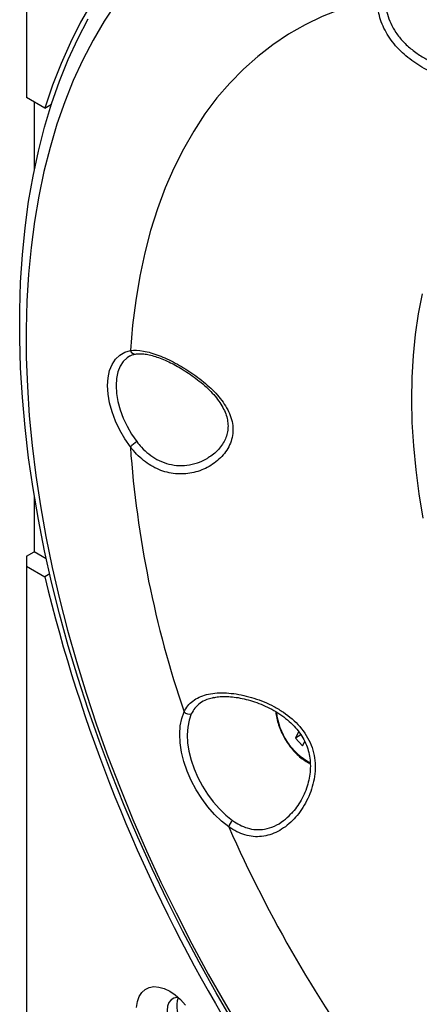
# Model space of a CAD drawing. Units: millimetres. Extents: x 69 to 1126, y 56 to 792.
# Drawn here: x 830 to 863, y 218 to 299 of the extents above; entities that cross this region are included whole.
import ezdxf

# ---------------------------------------------------------------- set-up
doc = ezdxf.new("R2010")
doc.units = ezdxf.units.MM

msp = doc.modelspace()

# ---------------------------------------------------------------- linework, layer by layer
at = {"color": 7, "linetype": 'Continuous', "lineweight": 25}
for p, q in [((830.417, 336.99), (830.417, 292.692)), ((831.922, 291.823), (830.417, 292.692)), ((831.054, 292.325), (831.054, 286.672)), ((831.922, 291.823), (832.485, 292.148)), ((838.953, 271.345), (838.915, 271.324)), ((831.054, 259.826), (831.054, 255.17)), ((830.417, 254.803), (831.054, 255.17)), ((830.417, 254.803), (830.417, 253.986)), ((832.055, 254.592), (831.054, 255.17)), ((830.417, 253.986), (830.417, 209.689)), ((830.417, 253.986), (831.922, 253.118)), ((832.332, 253.354), (831.922, 253.118)), ((845.867, 243.133), (845.751, 243.099)), ((852.886, 240.318), (852.636, 239.783)), ((853.078, 240.061), (852.636, 239.783)), ((852.636, 239.783), (853.222, 239.157)), ((853.222, 239.157), (853.39, 239.519))]:
    msp.add_line(p, q, dxfattribs=at)
at = {"color": 7, "linetype": 'Continuous', "lineweight": 25, "flags": 128}
for points in [[(837.803, 300.47), (836.824, 298.992), (835.91, 297.436), (835.063, 295.804), (834.283, 294.1), (833.573, 292.324), (832.931, 290.479), (832.36, 288.568), (831.861, 286.594), (831.433, 284.558), (831.078, 282.464), (830.796, 280.315), (830.587, 278.113), (830.451, 275.861), (830.39, 273.562), (830.402, 271.22), (830.488, 268.837), (830.648, 266.417), (830.882, 263.962), (831.188, 261.477), (831.568, 258.964), (832.019, 256.427), (832.543, 253.869), (833.137, 251.294), (833.802, 248.704), (834.536, 246.105), (835.338, 243.498), (836.208, 240.887), (837.143, 238.277), (838.144, 235.67), (839.208, 233.07), (840.334, 230.48), (841.52, 227.904), (842.766, 225.345), (844.069, 222.807), (845.428, 220.293), (846.84, 217.806), (848.305, 215.35)], [(835.802, 300.505), (834.891, 298.914), (834.046, 297.248), (833.269, 295.51), (832.561, 293.701), (831.922, 291.823)], [(859.39, 300.811), (857.826, 300.431), (856.309, 299.952), (854.841, 299.373), (853.425, 298.697), (852.063, 297.923), (850.758, 297.054), (849.511, 296.091), (848.324, 295.035), (847.201, 293.889), (846.142, 292.654), (845.149, 291.332), (844.224, 289.925), (843.369, 288.437), (842.584, 286.868), (841.872, 285.223), (841.233, 283.503), (840.669, 281.712), (840.18, 279.852), (839.768, 277.927), (839.433, 275.94), (839.175, 273.894), (838.995, 271.793)], [(847.535, 216.253), (846.076, 218.75), (844.67, 221.277), (843.318, 223.829), (842.022, 226.404), (840.785, 228.998), (839.607, 231.609), (838.49, 234.232), (837.436, 236.864), (836.445, 239.502), (835.52, 242.142), (834.661, 244.781), (833.87, 247.415), (833.148, 250.042), (832.495, 252.657), (831.912, 255.257), (831.401, 257.838), (830.961, 260.398), (830.594, 262.934), (830.3, 265.44), (830.078, 267.916), (829.931, 270.356), (829.857, 272.759), (829.857, 275.12), (829.931, 277.438), (830.078, 279.708), (830.3, 281.928), (830.594, 284.095), (830.961, 286.206), (831.401, 288.259), (831.912, 290.25), (832.495, 292.177), (833.148, 294.038), (833.87, 295.83), (834.661, 297.551), (835.52, 299.199)], [(863.094, 276.467), (862.769, 274.827), (862.517, 273.131), (862.338, 271.381), (862.234, 269.58), (862.203, 267.734), (862.246, 265.845), (862.363, 263.917), (862.554, 261.955), (862.818, 259.963), (863.155, 257.945)], [(838.995, 263.84), (838.526, 264.514), (838.113, 265.229), (837.762, 265.971), (837.482, 266.725), (837.277, 267.475), (837.153, 268.206), (837.111, 268.903), (837.153, 269.552), (837.277, 270.14), (837.482, 270.654), (837.762, 271.084), (838.113, 271.422), (838.526, 271.659), (838.995, 271.793)], [(838.915, 271.324), (838.724, 271.199), (838.404, 270.89), (838.148, 270.497), (837.961, 270.028), (837.847, 269.491), (837.809, 268.898), (837.847, 268.261), (837.961, 267.593), (838.148, 266.908), (838.404, 266.219), (838.724, 265.541), (839.102, 264.888), (839.53, 264.272)], [(847.118, 232.455), (846.52, 232.934), (845.943, 233.49), (845.396, 234.115), (844.889, 234.797), (844.43, 235.524), (844.028, 236.285), (843.69, 237.065), (843.421, 237.851), (843.226, 238.63), (843.108, 239.388), (843.069, 240.111), (843.111, 240.789), (843.232, 241.408), (843.431, 241.958)], [(844.023, 241.779), (843.839, 241.27), (843.727, 240.697), (843.688, 240.07), (843.723, 239.4), (843.832, 238.698), (844.013, 237.977), (844.262, 237.25), (844.575, 236.528), (844.948, 235.824), (845.372, 235.151), (845.841, 234.519), (846.348, 233.941), (846.882, 233.426), (847.436, 232.982)], [(839.496, 217.552), (839.571, 218.027), (839.719, 218.439), (839.935, 218.777), (840.215, 219.03), (840.55, 219.193), (840.932, 219.261), (841.349, 219.231), (841.79, 219.105), (842.244, 218.887)], [(842.244, 218.887), (842.698, 218.581), (843.139, 218.197), (843.557, 217.745)], [(842.981, 218.346), (842.873, 218.354), (842.591, 218.312), (842.356, 218.176), (842.179, 217.953), (842.069, 217.654), (842.032, 217.294), (842.069, 216.891), (842.179, 216.465), (842.356, 216.038), (842.591, 215.631), (842.873, 215.264), (843.186, 214.956), (843.517, 214.722), (843.847, 214.575), (844.161, 214.52), (844.443, 214.562), (844.678, 214.698), (844.855, 214.921), (844.902, 215.019)]]:
    msp.add_lwpolyline(points, dxfattribs=at)
at = {"color": 7, "linetype": 'Continuous', "lineweight": 25}
for centre, radius, start, end in [((839.399, 271.93), 0.427, 198.66454, 273.93056), ((840.686, 262.293), 2.292, 120.31061, 137.56885), ((925.567, 270.001), 86.792, 184.07114, 198.85101), ((961.123, 284.338), 132.919, 193.58474, 226.41526), ((843.881, 242.377), 0.614, 222.9255, 283.36376), ((856.369, 242.458), 5.34, 185.63631, 241.74413), ((847.98, 232.296), 0.876, 128.41824, 169.56987), ((951.352, 278.698), 114.031, 203.9246, 216.24789), ((845.575, 217.625), 2.742, 164.65514, 255.33948)]:
    msp.add_arc(centre, radius, start, end, dxfattribs=at)
for points, knots in [([(865.354, 301.345), (865.693, 300.939), (866.012, 300.511), (866.471, 299.843), (866.621, 299.616), (866.905, 299.168), (867.041, 298.945), (867.303, 298.503), (867.429, 298.282), (867.665, 297.852), (867.775, 297.643), (868.084, 297.036), (868.262, 296.652), (868.471, 296.135), (868.531, 295.971), (868.632, 295.659), (868.673, 295.511), (868.759, 295.097), (868.772, 294.86), (868.703, 294.557), (868.665, 294.465), (868.555, 294.303), (868.484, 294.232), (868.303, 294.111), (868.192, 294.061), (867.936, 293.985), (867.79, 293.958), (867.463, 293.928), (867.279, 293.925), (866.885, 293.943), (866.676, 293.963), (866.237, 294.028), (866.006, 294.072), (865.535, 294.183), (865.297, 294.249), (864.814, 294.402), (864.568, 294.491), (864.081, 294.688), (863.84, 294.797), (863.364, 295.034), (863.129, 295.163), (862.667, 295.444), (862.441, 295.595), (861.791, 296.074), (861.392, 296.428), (860.671, 297.219), (860.363, 297.64), (859.989, 298.304), (859.878, 298.533), (859.69, 298.993), (859.613, 299.223), (859.432, 299.912), (859.377, 300.374), (859.39, 300.811)], [0, 0, 0, 0, 0.0625, 0.0625, 0.09375, 0.09375, 0.125, 0.125, 0.15625, 0.15625, 0.1875, 0.1875, 0.25, 0.25, 0.28125, 0.28125, 0.3125, 0.3125, 0.375, 0.375, 0.40625, 0.40625, 0.4375, 0.4375, 0.46875, 0.46875, 0.5, 0.5, 0.53125, 0.53125, 0.5625, 0.5625, 0.59375, 0.59375, 0.625, 0.625, 0.65625, 0.65625, 0.6875, 0.6875, 0.71875, 0.71875, 0.75, 0.75, 0.8125, 0.8125, 0.875, 0.875, 0.90625, 0.90625, 0.9375, 0.9375, 1, 1, 1, 1]), ([(860.087, 300.787), (860.087, 300.621), (860.086, 300.225), (860.208, 299.559), (860.478, 298.801), (860.911, 298.035), (861.505, 297.296), (862.243, 296.622), (863.055, 296.064), (863.903, 295.618), (864.697, 295.298), (865.452, 295.066), (866.124, 294.915), (866.748, 294.825), (867.319, 294.793), (867.82, 294.83), (868.158, 294.907), (868.277, 294.996), (868.311, 295.021)], [0, 0, 0, 0, 0.047049, 0.111876, 0.178722, 0.250335, 0.32458, 0.400716, 0.479372, 0.548687, 0.619593, 0.678049, 0.737661, 0.792423, 0.848615, 0.910146, 0.974178, 1, 1, 1, 1]), ([(838.995, 271.793), (839.322, 271.838), (839.681, 271.823), (840.275, 271.718), (840.483, 271.669), (840.905, 271.547), (841.121, 271.474), (841.563, 271.306), (841.791, 271.209), (842.248, 270.998), (842.477, 270.884), (843.165, 270.515), (843.63, 270.233), (844.295, 269.778), (844.512, 269.62), (844.938, 269.292), (845.147, 269.12), (845.744, 268.593), (846.106, 268.225), (846.58, 267.633), (846.725, 267.429), (846.98, 267.016), (847.091, 266.806), (847.273, 266.375), (847.345, 266.152), (847.441, 265.712), (847.465, 265.493), (847.466, 265.055), (847.442, 264.834), (847.347, 264.407), (847.277, 264.201), (847.096, 263.805), (846.985, 263.613), (846.729, 263.253), (846.585, 263.085), (846.271, 262.773), (846.099, 262.627), (845.736, 262.364), (845.546, 262.246), (845.149, 262.039), (844.943, 261.949), (844.516, 261.798), (844.295, 261.737), (843.63, 261.605), (843.176, 261.58), (842.248, 261.67), (841.793, 261.784), (841.13, 262.06), (840.91, 262.171), (840.485, 262.425), (840.28, 262.567), (839.689, 263.038), (839.322, 263.416), (838.995, 263.84)], [0, 0, 0, 0, 0.0625, 0.0625, 0.09375, 0.09375, 0.125, 0.125, 0.15625, 0.15625, 0.1875, 0.1875, 0.25, 0.25, 0.28125, 0.28125, 0.3125, 0.3125, 0.375, 0.375, 0.40625, 0.40625, 0.4375, 0.4375, 0.46875, 0.46875, 0.5, 0.5, 0.53125, 0.53125, 0.5625, 0.5625, 0.59375, 0.59375, 0.625, 0.625, 0.65625, 0.65625, 0.6875, 0.6875, 0.71875, 0.71875, 0.75, 0.75, 0.8125, 0.8125, 0.875, 0.875, 0.90625, 0.90625, 0.9375, 0.9375, 1, 1, 1, 1]), ([(838.927, 271.32), (839, 271.362), (839.151, 271.448), (839.334, 271.485), (839.428, 271.503)], [0, 0, 0, 0, 0.484404, 1, 1, 1, 1]), ([(839.429, 271.503), (839.43, 271.503), (839.528, 271.529), (839.783, 271.535), (840.197, 271.511), (840.674, 271.418), (841.19, 271.266), (841.737, 271.059), (842.312, 270.797), (842.905, 270.484), (843.506, 270.124), (844.108, 269.72), (844.696, 269.275), (845.254, 268.795), (845.764, 268.288), (846.206, 267.765), (846.563, 267.235), (846.828, 266.71), (846.996, 266.198), (847.068, 265.695), (847.052, 265.205), (846.941, 264.727), (846.742, 264.264), (846.455, 263.823), (846.081, 263.417), (845.737, 263.121), (845.503, 262.989), (845.439, 262.953)], [0, 0, 0, 0, 0.000511, 0.039632, 0.081371, 0.122932, 0.164077, 0.205753, 0.248296, 0.291166, 0.335272, 0.380212, 0.425991, 0.47231, 0.51869, 0.564282, 0.608249, 0.650773, 0.691199, 0.730829, 0.770805, 0.810684, 0.851423, 0.893714, 0.937321, 0.982681, 1, 1, 1, 1]), ([(839.53, 264.272), (839.656, 264.114), (839.957, 263.74), (840.511, 263.231), (841.2, 262.771), (841.976, 262.444), (842.816, 262.28), (843.686, 262.293), (844.502, 262.487), (845.095, 262.72), (845.37, 262.911), (845.435, 262.956)], [0, 0, 0, 0, 0.082535, 0.196255, 0.313518, 0.439142, 0.569385, 0.702944, 0.840923, 0.962517, 1, 1, 1, 1]), ([(843.431, 241.958), (843.605, 242.316), (843.844, 242.611), (844.313, 242.971), (844.487, 243.076), (844.862, 243.25), (845.064, 243.322), (845.499, 243.434), (845.732, 243.474), (846.215, 243.523), (846.466, 243.531), (846.985, 243.519), (847.255, 243.497), (847.801, 243.426), (848.077, 243.377), (848.634, 243.251), (848.916, 243.174), (849.48, 242.995), (849.758, 242.892), (850.308, 242.662), (850.58, 242.534), (851.115, 242.249), (851.378, 242.092), (852.129, 241.585), (852.587, 241.198), (853.385, 240.28), (853.702, 239.774), (854.138, 238.656), (854.245, 238.079), (854.264, 236.901), (854.177, 236.33), (853.857, 235.226), (853.63, 234.713), (853.209, 234.002), (853.055, 233.775), (852.729, 233.352), (852.556, 233.156), (852.19, 232.792), (851.998, 232.625), (851.594, 232.323), (851.385, 232.191), (850.959, 231.969), (850.741, 231.878), (850.296, 231.738), (850.065, 231.689), (849.374, 231.614), (848.915, 231.656), (847.991, 231.928), (847.549, 232.15), (847.118, 232.455)], [0, 0, 0, 0, 0.0625, 0.0625, 0.09375, 0.09375, 0.125, 0.125, 0.15625, 0.15625, 0.1875, 0.1875, 0.21875, 0.21875, 0.25, 0.25, 0.28125, 0.28125, 0.3125, 0.3125, 0.34375, 0.34375, 0.375, 0.375, 0.4375, 0.4375, 0.5, 0.5, 0.5625, 0.5625, 0.625, 0.625, 0.6875, 0.6875, 0.71875, 0.71875, 0.75, 0.75, 0.78125, 0.78125, 0.8125, 0.8125, 0.84375, 0.84375, 0.875, 0.875, 0.9375, 0.9375, 1, 1, 1, 1]), ([(845.857, 243.132), (845.993, 243.159), (846.292, 243.217), (846.821, 243.236), (847.42, 243.204), (848.064, 243.109), (848.739, 242.953), (849.437, 242.731), (850.145, 242.442), (850.842, 242.086), (851.506, 241.666), (852.11, 241.189), (852.636, 240.667), (853.069, 240.107), (853.407, 239.522), (853.651, 238.913), (853.803, 238.285), (853.869, 237.638), (853.847, 236.975), (853.74, 236.301), (853.548, 235.629), (853.275, 234.971), (852.928, 234.355), (852.583, 233.866), (852.341, 233.618), (852.252, 233.527)], [0, 0, 0, 0, 0.035073, 0.076926, 0.119549, 0.163282, 0.208012, 0.254169, 0.301412, 0.349509, 0.397293, 0.444347, 0.489614, 0.532735, 0.574479, 0.614975, 0.655206, 0.6962, 0.738436, 0.782284, 0.828022, 0.875466, 0.923937, 0.972166, 1, 1, 1, 1]), ([(845.751, 243.099), (845.597, 243.06), (845.222, 242.965), (844.741, 242.688), (844.305, 242.294), (844.117, 241.951), (844.023, 241.779)], [0, 0, 0, 0, 0.188094, 0.459309, 0.729608, 1, 1, 1, 1]), ([(851.007, 241.967), (851.009, 241.919), (851.021, 241.702), (851.111, 241.289), (851.273, 240.746), (851.5, 240.205), (851.779, 239.68), (852.106, 239.186), (852.472, 238.733), (852.868, 238.332), (853.286, 237.999), (853.617, 237.781), (853.805, 237.704), (853.85, 237.686)], [0, 0, 0, 0, 0.029731, 0.134041, 0.238207, 0.342235, 0.446187, 0.550141, 0.654163, 0.758331, 0.862731, 0.967432, 1, 1, 1, 1]), ([(847.436, 232.982), (847.632, 232.853), (848.024, 232.594), (848.67, 232.335), (849.359, 232.208), (850.117, 232.245), (850.89, 232.492), (851.633, 232.916), (852.053, 233.332), (852.252, 233.528)], [0, 0, 0, 0, 0.124341, 0.24865, 0.389137, 0.52962, 0.69215, 0.854815, 1, 1, 1, 1])]:
    msp.add_open_spline(points, degree=3, knots=knots, dxfattribs=at)

doc.saveas('drawing.dxf')
